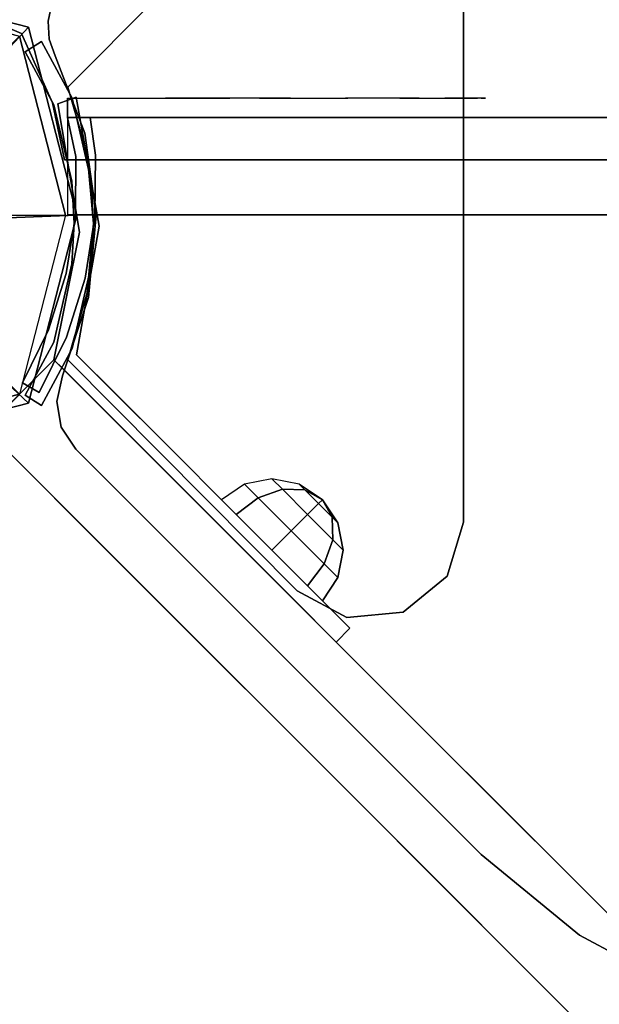
# Model space of a CAD drawing. Units: millimetres. Extents: x -2378 to 6173, y -7630 to 1941.
# Drawn here: x 28 to 117, y -122 to 30 of the extents above; entities that cross this region are included whole.
import ezdxf

# ---------------------------------------------------------------- set-up
doc = ezdxf.new("R2010")
doc.units = ezdxf.units.MM
doc.header["$LTSCALE"] = 0.2
doc.header["$MEASUREMENT"] = 0
for name, color, linetype in [('HAGS1', 7, 'Continuous'), ('HAGS3', 7, 'Continuous'), ('HAGS4', 7, 'Continuous'), ('HPL-Café-3020', 41, 'Continuous'), ('HPL-FB', 16, 'Continuous'), ('HPL-Gray-6502', 8, 'Continuous'), ('PL-Black', 250, 'Continuous'), ('PLW-Brown', 26, 'Continuous'), ('ST-Gray-3500', 9, 'Continuous'), ('W-Barkbrun', 32, 'Continuous')]:
    doc.layers.add(name, color=color, linetype=linetype)
doc.styles.get("Standard").update_dxf_attribs({"font": 'g13f12d.shx', "height": 300})

# ---------------------------------------------------------------- blocks, each defined once
blk = doc.blocks.new('8046456')
at = {"layer": 'PL-Black'}
for points in [[(1.11, 8.45, 2401), (0, 36.43, 2378), (-28.96, 28.96, 2374.85), (-5.19, 6.76, 2401)], [(0, 36.43, 2378), (0, 36.43, 2368), (-28.96, 28.96, 2368), (-28.96, 28.96, 2374.85)], [(6.76, 5.19, 2401), (28.96, 28.96, 2374.85), (0, 36.43, 2378), (1.11, 8.45, 2401)], [(28.96, 28.96, 2374.85), (28.96, 28.96, 2368), (0, 36.43, 2368), (0, 36.43, 2378)], [(-5.19, 6.76, 2401), (-28.96, 28.96, 2374.85), (-36.43, 0, 2378), (-8.45, 1.11, 2401)], [(-28.96, 28.96, 2374.85), (-28.96, 28.96, 2368), (-36.43, 0, 2368), (-36.43, 0, 2378)], [(8.45, -1.11, 2401), (36.43, 0, 2378), (28.96, 28.96, 2374.85), (6.76, 5.19, 2401)], [(36.43, 0, 2378), (36.43, 0, 2368), (28.96, 28.96, 2368), (28.96, 28.96, 2374.85)], [(-8.45, 1.11, 2401), (-36.43, 0, 2378), (-28.96, -28.96, 2374.85), (-6.76, -5.19, 2401)], [(5.19, -6.76, 2401), (28.96, -28.96, 2374.85), (36.43, 0, 2378), (8.45, -1.11, 2401)], [(28.96, -28.96, 2374.85), (28.96, -28.96, 2368), (36.43, 0, 2368), (36.43, 0, 2378)], [(-36.43, 0, 2378), (-36.43, 0, 2368), (-28.96, -28.96, 2368), (-28.96, -28.96, 2374.85)], [(-6.76, -5.19, 2401), (-28.96, -28.96, 2374.85), (0, -36.43, 2378), (-1.11, -8.45, 2401)], [(-1.11, -8.45, 2401), (0, -36.43, 2378), (28.96, -28.96, 2374.85), (5.19, -6.76, 2401)], [(-28.96, -28.96, 2374.85), (-28.96, -28.96, 2368), (0, -36.43, 2368), (0, -36.43, 2378)], [(0, -36.43, 2378), (0, -36.43, 2368), (28.96, -28.96, 2368), (28.96, -28.96, 2374.85)]]:
    blk.add_3dface(points, dxfattribs=at)
for points, invisible_edges in [([(1.11, 8.45, 2401), (-5.19, 6.76, 2401), (-8.45, 1.11, 2401), (-6.76, -5.19, 2401)], 8), ([(1.11, 8.45, 2401), (-6.76, -5.19, 2401), (-1.11, -8.45, 2401), (5.19, -6.76, 2401)], 9), ([(1.11, 8.45, 2401), (5.19, -6.76, 2401), (8.45, -1.11, 2401), (6.76, 5.19, 2401)], 1)]:
    blk.add_3dface(points, dxfattribs=dict(at, invisible_edges=invisible_edges))
at = {"layer": 'W-Barkbrun'}
for points in [[(0, 16.82, 2391), (0, 34.7, 2376), (-27.58, 27.58, 2376), (-11.89, 11.89, 2391)], [(27.58, 27.58, 2376), (11.89, 11.89, 2391), (0, 16.82, 2391), (0, 34.7, 2376)], [(-27.58, 27.58, 2376), (-11.89, 11.89, 2391), (-16.82, 0, 2391), (-34.7, 0, 2376)], [(16.82, 0, 2391), (34.7, 0, 2376), (27.58, 27.58, 2376), (11.89, 11.89, 2391)], [(-11.89, 11.89, 2391), (-11.89, -11.89, 2391), (0, -16.82, 2391), (0, 16.82, 2391)], [(0, -16.82, 2391), (0, 16.82, 2391), (11.89, 11.89, 2391), (11.89, -11.89, 2391)], [(-11.89, 11.89, 2391), (-16.82, 0, 2391), (-11.89, -11.89, 2391), (-11.89, 11.89, 2391)], [(11.89, 11.89, 2391), (11.89, -11.89, 2391), (16.82, 0, 2391), (11.89, 11.89, 2391)], [(27.58, -27.58, 2376), (11.89, -11.89, 2391), (16.82, 0, 2391), (34.7, 0, 2376)], [(-16.82, 0, 2391), (-34.7, 0, 2376), (-27.58, -27.58, 2376), (-11.89, -11.89, 2391)], [(-27.58, -27.58, 2376), (-11.89, -11.89, 2391), (0, -16.82, 2391), (0, -34.7, 2376)], [(0, -16.82, 2391), (0, -34.7, 2376), (27.58, -27.58, 2376), (11.89, -11.89, 2391)]]:
    blk.add_3dface(points, dxfattribs=at)
at = {"layer": 'W-Barkbrun', "invisible_edges": 1}
for points in [[(0, 34.7, 2376), (-27.58, 27.58, 2376), (-27.58, 27.58, 70), (0, 34.7, 70)], [(27.58, 27.58, 2376), (0, 34.7, 2376), (0, 34.7, 70), (27.58, 27.58, 70)], [(-27.58, 27.58, 2376), (-34.7, 0, 2376), (-34.7, 0, 70), (-27.58, 27.58, 70)], [(34.7, 0, 2376), (27.58, 27.58, 2376), (27.58, 27.58, 70), (34.7, 0, 70)], [(27.58, -27.58, 2376), (34.7, 0, 2376), (34.7, 0, 70), (27.58, -27.58, 70)], [(-34.7, 0, 2376), (-27.58, -27.58, 2376), (-27.58, -27.58, 70), (-34.7, 0, 70)], [(-27.58, -27.58, 2376), (0, -34.7, 2376), (0, -34.7, 70), (-27.58, -27.58, 70)], [(0, -34.7, 2376), (27.58, -27.58, 2376), (27.58, -27.58, 70), (0, -34.7, 70)]]:
    blk.add_3dface(points, dxfattribs=at)
blk = doc.blocks.new('8046452')
at = {"layer": 'HPL-FB', "color": 26}
for points, invisible_edges in [([(83.23, 93.84, -27.13), (93.84, 83.23, -27.13), (140.61, 130, 18.2), (130, 140.61, 18.2)], 5), ([(52.33, 41.72, -52), (41.72, 52.33, -52), (83.23, 93.84, -27.13), (93.84, 83.23, -27.13)], 5), ([(22.28, 32.89, -52), (32.89, 22.28, -52), (52.33, 41.72, -52), (41.72, 52.33, -52)], 4)]:
    blk.add_3dface(points, dxfattribs=dict(at, invisible_edges=invisible_edges))
blk.add_3dface([(32.89, 22.28, -150), (22.28, 32.89, -150), (22.28, 32.89, -52), (32.89, 22.28, -52)], dxfattribs=at)
at = {"layer": 'HPL-Gray-6502'}
for points, invisible_edges in [([(83.23, 93.84, -27.13), (100.32, 110.93, -114.43), (121.65, 132.25, -92.61), (130, 140.61, 18.2)], 5), ([(93.84, 83.23, -27.13), (110.93, 100.32, -114.43), (132.25, 121.65, -92.61), (140.61, 130, 18.2)], 5), ([(71.16, 81.76, -150), (41.72, 52.33, -52), (83.23, 93.84, -27.13), (100.32, 110.93, -114.43)], 5), ([(81.76, 71.16, -150), (52.33, 41.72, -52), (93.84, 83.23, -27.13), (110.93, 100.32, -114.43)], 5), ([(22.28, 32.89, -52), (22.28, 32.89, -150), (71.16, 81.76, -150), (41.72, 52.33, -52)], 4), ([(32.89, 22.28, -52), (32.89, 22.28, -150), (81.76, 71.16, -150), (52.33, 41.72, -52)], 4)]:
    blk.add_3dface(points, dxfattribs=dict(at, invisible_edges=invisible_edges))
at = {"layer": 'ST-Gray-3500'}
for points, invisible_edges in [([(57.48, 72.33, -82.67), (57.48, 72.33, -121.73), (63.65, 78.49, -102.2)], 1), ([(57.48, 72.33, -82.67), (59.61, 70.21, -82.67), (65.77, 76.37, -102.2), (63.65, 78.49, -102.2)], 1), ([(65.77, 76.37, -102.2), (63.65, 78.49, -102.2), (57.48, 72.33, -121.73), (59.61, 70.21, -121.73)], 4), ([(59.61, 70.21, -82.67), (59.61, 70.21, -121.73), (65.77, 76.37, -102.2)], 1), ([(57.48, 72.33, -82.67), (57.48, 72.33, -121.73), (46.24, 61.09, -136.04), (46.24, 61.09, -68.36)], 5), ([(57.48, 72.33, -121.73), (59.61, 70.21, -121.73), (48.37, 58.97, -136.04), (46.24, 61.09, -136.04)], 5), ([(48.37, 58.97, -68.36), (46.24, 61.09, -68.36), (57.48, 72.33, -82.67), (59.61, 70.21, -82.67)], 5), ([(59.61, 70.21, -82.67), (59.61, 70.21, -121.73), (48.37, 58.97, -136.04), (48.37, 58.97, -68.36)], 5), ([(46.24, 61.09, -136.04), (46.24, 61.09, -68.36), (34.65, 49.5, -58.9), (34.65, 49.5, -145.5)], 5), ([(48.37, 58.97, -136.04), (46.24, 61.09, -136.04), (34.65, 49.5, -145.5), (36.78, 47.38, -145.5)], 5), ([(34.65, 49.5, -58.9), (36.78, 47.38, -58.9), (48.37, 58.97, -68.36), (46.24, 61.09, -68.36)], 5), ([(48.37, 58.97, -136.04), (48.37, 58.97, -68.36), (36.78, 47.38, -58.9), (36.78, 47.38, -145.5)], 5), ([(23.65, 34.26, -52.62), (21.53, 36.38, -52.62), (34.65, 49.5, -58.9), (36.78, 47.38, -58.9)], 5), ([(34.65, 49.5, -58.9), (34.65, 49.5, -145.5), (27.66, 42.51, -149.87), (28.09, 42.94, -55.76)], 5), ([(34.65, 49.5, -145.5), (36.78, 47.38, -145.5), (29.78, 40.38, -149.87), (27.66, 42.51, -149.87)], 5), ([(36.78, 47.38, -58.9), (36.78, 47.38, -145.5), (29.78, 40.38, -149.87), (30.21, 40.82, -55.76)], 5), ([(27.66, 42.51, -149.87), (28.09, 42.94, -55.76), (21.53, 36.38, -52.62), (21.53, 36.38, -152)], 5), ([(29.78, 40.38, -149.87), (27.66, 42.51, -149.87), (21.53, 36.38, -152), (23.65, 34.26, -151.79)], 5), ([(-18.14, 36.31, -152), (-18.14, 36.31, -52), (1.69, 39.84, -52), (1.69, 39.84, -152)], 4), ([(-18.14, 36.31, -152), (-17.11, 33.49, -152), (2.64, 36.84, -152), (1.69, 39.84, -152)], 4), ([(1.69, 39.84, -52), (2.64, 36.84, -52), (-17.11, 33.49, -52), (-18.14, 36.31, -52)], 1), ([(1.69, 39.84, -52), (1.69, 39.84, -152), (21.53, 36.38, -152), (21.53, 36.38, -52.62)], 5), ([(2.64, 36.84, -152), (1.69, 39.84, -152), (21.53, 36.38, -152), (22.28, 32.89, -152)], 5), ([(22.28, 32.89, -52), (21.53, 36.38, -52.62), (1.69, 39.84, -52), (2.64, 36.84, -52)], 5), ([(29.78, 40.38, -149.87), (30.21, 40.82, -55.76), (23.65, 34.26, -52.62), (23.65, 34.26, -151.79)], 5), ([(-17.11, 33.49, -52), (-17.11, 33.49, -152), (2.64, 36.84, -152), (2.64, 36.84, -52)], 4), ([(2.64, 36.84, -152), (2.64, 36.84, -52), (22.28, 32.89, -52), (22.28, 32.89, -152)], 5), ([(21.53, 36.38, -152), (23.65, 34.26, -151.79), (22.28, 32.89, -152)], 9), ([(23.65, 34.26, -52.62), (22.28, 32.89, -52), (21.53, 36.38, -52.62)], 10), ([(22.28, 32.89, -52), (23.65, 34.26, -52.62), (23.65, 34.26, -151.79), (22.28, 32.89, -152)], 10)]:
    blk.add_3dface(points, dxfattribs=dict(at, invisible_edges=invisible_edges))
blk.add_3dface([(-17.11, 33.49, -52), (-18.14, 36.31, -52), (-18.14, 36.31, -152), (-17.11, 33.49, -152)], dxfattribs=at)
at = {"flags": 3}
blk.add_attdef('ARTNR', (0, -17.5), '', height=15, dxfattribs=at)
at = {"layer": 'PL-Black'}
mesh = blk.add_polymesh((8, 5), dxfattribs=dict(at, m_close=True))
for k, corner in enumerate([(43.85, 74.25, -102.21), (41.46, 70.68, -102.21), (40.62, 66.47, -102.21), (41.46, 62.26, -102.21), (43.85, 58.7, -102.21), (43.85, 74.25, -102.21), (42.33, 71.56, -105.18), (42.24, 68.09, -107.71), (43.57, 64.37, -109.39), (46.12, 60.97, -109.98), (43.85, 74.25, -102.21), (44.44, 73.66, -106.41), (46.12, 71.97, -109.98), (48.65, 69.45, -112.37), (51.62, 66.47, -113.21), (43.85, 74.25, -102.21), (46.54, 75.76, -105.18), (50.01, 75.86, -107.71), (53.73, 74.53, -109.39), (57.12, 71.97, -109.98), (43.85, 74.25, -102.21), (47.42, 76.64, -102.21), (51.62, 77.47, -102.21), (55.83, 76.64, -102.21), (59.4, 74.25, -102.21), (43.85, 74.25, -102.21), (46.54, 75.76, -99.23), (50.01, 75.86, -96.71), (53.73, 74.53, -95.02), (57.12, 71.97, -94.43), (43.85, 74.25, -102.21), (44.44, 73.66, -98), (46.12, 71.97, -94.43), (48.65, 69.45, -92.04), (51.62, 66.47, -91.21), (43.85, 74.25, -102.21), (42.33, 71.56, -99.23), (42.24, 68.09, -96.71), (43.57, 64.37, -95.02), (46.12, 60.97, -94.43)]):
    mesh.set_mesh_vertex(divmod(k, 5), corner)
blk = doc.blocks.new('8045161')
at = {"layer": 'PLW-Brown'}
for points, invisible_edges in [([(632.49, -8.51, -15), (34.51, -8.51, -15), (32.69, -17.28, -15), (634.31, -17.28, -15)], 4), ([(632.49, -8.51), (34.51, -8.51), (32.69, -17.28), (634.31, -17.28)], 4), ([(32.69, -17.28, -15), (634.31, -17.28, -15), (639.11, -27.96, -15), (27.89, -27.96, -15)], 5), ([(32.69, -17.28), (634.31, -17.28), (639.11, -27.96), (27.89, -27.96)], 5), ([(639.11, -27.96, -15), (27.89, -27.96, -15), (17.2, -32.6, -15), (649.8, -32.6, -15)], 5), ([(639.11, -27.96), (27.89, -27.96), (17.2, -32.6), (649.8, -32.6)], 5)]:
    blk.add_3dface(points, dxfattribs=dict(at, invisible_edges=invisible_edges))
blk.add_3dface([(632.49, -8.51), (632.49, -8.51, -15), (34.51, -8.51, -15), (34.51, -8.51)], dxfattribs=at)
at = {"layer": 'ST-Gray-3500', "color": 9}
for points, invisible_edges in [([(634.31, -17.28), (634.31, -17.28, -80), (632.49, -8.51, -60), (632.49, -8.51)], 1), ([(639.11, -27.96, -100), (639.11, -27.96), (634.31, -17.28), (634.31, -17.28, -80)], 5), ([(649.8, -32.6), (649.8, -32.6, -100), (639.11, -27.96, -100), (639.11, -27.96)], 5)]:
    blk.add_3dface(points, dxfattribs=dict(at, invisible_edges=invisible_edges))
at = {"flags": 3}
blk.add_attdef('ARTNR', (0, -17.5), '', height=15, dxfattribs=at)
blk = doc.blocks.new('8046198')
at = {"layer": 'HPL-Café-3020'}
for points in [[(35, -0.02, 463), (35, -0.02, 80), (632, -0.02, 80), (632, -0.02, 463)], [(35, -15.02, 463), (35, -15.02, 80), (632, -15.02, 80), (632, -15.02, 463)]]:
    blk.add_3dface(points, dxfattribs=at)
at = {"layer": 'HPL-FB', "color": 26}
blk.add_3dface([(35, -0.02, 463), (35, -15.02, 463), (632, -15.02, 463), (632, -0.02, 463)], dxfattribs=at)
at = {"layer": 'ST-Gray-3500'}
for points, invisible_edges in [([(634.94, 17.67, 80), (632.16, 18.79, 80), (636.37, 27.34, 80), (638.95, 25.82, 80)], 1), ([(634.94, 17.67, 145), (632.16, 18.79, 145), (636.37, 27.34, 145), (638.95, 25.82, 145)], 1), ([(636.37, 27.34, 80), (636.37, 27.34, 145), (632.16, 18.79, 145), (632.16, 18.79, 80)], 4), ([(634.94, 17.67, 463), (632.16, 18.79, 463), (636.37, 27.34, 463), (638.95, 25.82, 463)], 1), ([(634.94, 17.67, 398), (632.16, 18.79, 398), (636.37, 27.34, 398), (638.95, 25.82, 398)], 1), ([(636.37, 27.34, 463), (636.37, 27.34, 398), (632.16, 18.79, 398), (632.16, 18.79, 463)], 4), ([(638.95, 25.82, 80), (638.95, 25.82, 145), (634.94, 17.67, 145), (634.94, 17.67, 80)], 4), ([(638.95, 25.82, 463), (638.95, 25.82, 398), (634.94, 17.67, 398), (634.94, 17.67, 463)], 4), ([(629.28, 9.7, 80), (632.2, 9.01, 80), (634.94, 17.67, 80), (632.16, 18.79, 80)], 5), ([(629.28, 9.7, 145), (632.2, 9.01, 145), (634.94, 17.67, 145), (632.16, 18.79, 145)], 5), ([(632.16, 18.79, 145), (632.16, 18.79, 80), (629.28, 9.7, 80), (629.28, 9.7, 145)], 5), ([(629.28, 9.7, 463), (632.2, 9.01, 463), (634.94, 17.67, 463), (632.16, 18.79, 463)], 5), ([(629.28, 9.7, 398), (632.2, 9.01, 398), (634.94, 17.67, 398), (632.16, 18.79, 398)], 5), ([(632.16, 18.79, 398), (632.16, 18.79, 463), (629.28, 9.7, 463), (629.28, 9.7, 398)], 5), ([(634.94, 17.67, 145), (634.94, 17.67, 80), (632.2, 9.01, 80), (632.2, 9.01, 145)], 5), ([(634.94, 17.67, 398), (634.94, 17.67, 463), (632.2, 9.01, 463), (632.2, 9.01, 398)], 5), ([(630.78, 0.05, 80), (627.79, 0.29, 80), (629.28, 9.7, 80), (632.2, 9.01, 80)], 5), ([(630.78, 0.05, 145), (627.79, 0.29, 145), (629.28, 9.7, 145), (632.2, 9.01, 145)], 5), ([(629.28, 9.7, 80), (629.28, 9.7, 145), (627.79, 0.29, 145), (627.79, 0.29, 80)], 5), ([(630.78, 0.05, 463), (627.79, 0.29, 463), (629.28, 9.7, 463), (632.2, 9.01, 463)], 5), ([(630.78, 0.05, 398), (627.79, 0.29, 398), (629.28, 9.7, 398), (632.2, 9.01, 398)], 5), ([(629.28, 9.7, 463), (629.28, 9.7, 398), (627.79, 0.29, 398), (627.79, 0.29, 463)], 5), ([(632.2, 9.01, 80), (632.2, 9.01, 145), (630.78, 0.05, 145), (630.78, 0.05, 80)], 5), ([(632.2, 9.01, 463), (632.2, 9.01, 398), (630.78, 0.05, 398), (630.78, 0.05, 463)], 5), ([(627.72, -9.24, 80), (630.71, -9.03, 80), (630.78, 0.05, 80), (627.79, 0.29, 80)], 5), ([(627.72, -9.24, 145), (630.71, -9.03, 145), (630.78, 0.05, 145), (627.79, 0.29, 145)], 5), ([(627.79, 0.29, 145), (627.79, 0.29, 80), (627.72, -9.24, 80), (627.72, -9.24, 145)], 5), ([(627.72, -9.24, 463), (630.71, -9.03, 463), (630.78, 0.05, 463), (627.79, 0.29, 463)], 5), ([(627.72, -9.24, 398), (630.71, -9.03, 398), (630.78, 0.05, 398), (627.79, 0.29, 398)], 5), ([(627.79, 0.29, 398), (627.79, 0.29, 463), (627.72, -9.24, 463), (627.72, -9.24, 398)], 5), ([(630.78, 0.05, 145), (630.78, 0.05, 80), (630.71, -9.03, 80), (630.71, -9.03, 145)], 5), ([(630.78, 0.05, 398), (630.78, 0.05, 463), (630.71, -9.03, 463), (630.71, -9.03, 398)], 5), ([(632, -15.02, 80), (628.52, -15.02, 80), (627.72, -9.24, 80), (630.71, -9.03, 80)], 4), ([(632, -15.02, 145), (628.52, -15.02, 145), (627.72, -9.24, 145), (630.71, -9.03, 145)], 4), ([(632, -15.02, 463), (628.52, -15.02, 463), (627.72, -9.24, 463), (630.71, -9.03, 463)], 4), ([(632, -15.02, 398), (628.52, -15.02, 398), (627.72, -9.24, 398), (630.71, -9.03, 398)], 4), ([(630.71, -9.03, 80), (630.71, -9.03, 145), (632, -15.02, 145), (632, -15.02, 80)], 1), ([(630.71, -9.03, 463), (630.71, -9.03, 398), (632, -15.02, 398), (632, -15.02, 463)], 1), ([(627.72, -9.24, 80), (627.72, -9.24, 145), (628.52, -15.02, 145), (628.52, -15.02, 80)], 1), ([(627.72, -9.24, 463), (627.72, -9.24, 398), (628.52, -15.02, 398), (628.52, -15.02, 463)], 1), ([(568.86, -15.02, 114.68), (568.3, -15.02, 120.56), (567.63, -15.02, 118.58), (567.83, -15.02, 116.5)], 1), ([(567.83, -15.02, 116.5), (567.83, -18.02, 116.5), (567.63, -18.02, 118.58), (567.63, -15.02, 118.58)], 5), ([(567.63, -18.02, 118.58), (567.63, -15.02, 118.58), (568.3, -15.02, 120.56), (568.3, -18.02, 120.56)], 5), ([(568.86, -15.02, 428.32), (568.3, -15.02, 422.44), (567.63, -15.02, 424.42), (567.83, -15.02, 426.5)], 1), ([(567.83, -15.02, 426.5), (567.83, -18.02, 426.5), (567.63, -18.02, 424.42), (567.63, -15.02, 424.42)], 5), ([(567.63, -18.02, 424.42), (567.63, -15.02, 424.42), (568.3, -15.02, 422.44), (568.3, -18.02, 422.44)], 5), ([(568.86, -18.02, 114.68), (568.86, -15.02, 114.68), (567.83, -15.02, 116.5), (567.83, -18.02, 116.5)], 5), ([(568.86, -18.02, 428.32), (568.86, -15.02, 428.32), (567.83, -15.02, 426.5), (567.83, -18.02, 426.5)], 5), ([(573.87, -15.02, 128.24), (577.84, -15.02, 102.53), (568.86, -15.02, 114.68), (568.3, -15.02, 120.56)], 5), ([(568.3, -15.02, 120.56), (568.3, -18.02, 120.56), (573.87, -18.02, 128.24), (573.87, -15.02, 128.24)], 5), ([(573.87, -15.02, 414.76), (577.84, -15.02, 440.47), (568.86, -15.02, 428.32), (568.3, -15.02, 422.44)], 5), ([(568.3, -15.02, 422.44), (568.3, -18.02, 422.44), (573.87, -18.02, 414.76), (573.87, -15.02, 414.76)], 5), ([(577.84, -15.02, 102.53), (577.84, -18.02, 102.53), (568.86, -18.02, 114.68), (568.86, -15.02, 114.68)], 5), ([(577.84, -15.02, 440.47), (577.84, -18.02, 440.47), (568.86, -18.02, 428.32), (568.86, -15.02, 428.32)], 5), ([(589.21, -15.02, 92.59), (580.8, -15.02, 134.74), (573.87, -15.02, 128.24), (577.84, -15.02, 102.53)], 5), ([(573.87, -18.02, 128.24), (573.87, -15.02, 128.24), (580.8, -15.02, 134.74), (580.8, -18.02, 134.74)], 5), ([(589.21, -15.02, 450.41), (580.8, -15.02, 408.26), (573.87, -15.02, 414.76), (577.84, -15.02, 440.47)], 5), ([(573.87, -18.02, 414.76), (573.87, -15.02, 414.76), (580.8, -15.02, 408.26), (580.8, -18.02, 408.26)], 5), ([(589.21, -18.02, 92.59), (589.21, -15.02, 92.59), (577.84, -15.02, 102.53), (577.84, -18.02, 102.53)], 5), ([(589.21, -18.02, 450.41), (589.21, -15.02, 450.41), (577.84, -15.02, 440.47), (577.84, -18.02, 440.47)], 5), ([(588.82, -15.02, 139.81), (602.44, -15.02, 85.32), (589.21, -15.02, 92.59), (580.8, -15.02, 134.74)], 5), ([(580.8, -15.02, 134.74), (580.8, -18.02, 134.74), (588.82, -18.02, 139.81), (588.82, -15.02, 139.81)], 5), ([(588.82, -15.02, 403.19), (602.44, -15.02, 457.68), (589.21, -15.02, 450.41), (580.8, -15.02, 408.26)], 5), ([(580.8, -15.02, 408.26), (580.8, -18.02, 408.26), (588.82, -18.02, 403.19), (588.82, -15.02, 403.19)], 5), ([(616.93, -15.02, 81.05), (597.66, -15.02, 143.27), (588.82, -15.02, 139.81), (602.44, -15.02, 85.32)], 5), ([(588.82, -18.02, 139.81), (588.82, -15.02, 139.81), (597.66, -15.02, 143.27), (597.66, -18.02, 143.27)], 5), ([(616.93, -15.02, 461.95), (597.66, -15.02, 399.73), (588.82, -15.02, 403.19), (602.44, -15.02, 457.68)], 5), ([(588.82, -18.02, 403.19), (588.82, -15.02, 403.19), (597.66, -15.02, 399.73), (597.66, -18.02, 399.73)], 5), ([(602.44, -15.02, 85.32), (602.44, -18.02, 85.32), (589.21, -18.02, 92.59), (589.21, -15.02, 92.59)], 5), ([(602.44, -15.02, 457.68), (602.44, -18.02, 457.68), (589.21, -18.02, 450.41), (589.21, -15.02, 450.41)], 5), ([(607, -15.02, 145), (632, -15.02, 80), (616.93, -15.02, 81.05), (597.66, -15.02, 143.27)], 5), ([(597.66, -15.02, 143.27), (597.66, -18.02, 143.27), (607, -18.02, 145), (607, -15.02, 145)], 5), ([(607, -15.02, 398), (632, -15.02, 463), (616.93, -15.02, 461.95), (597.66, -15.02, 399.73)], 5), ([(597.66, -15.02, 399.73), (597.66, -18.02, 399.73), (607, -18.02, 398), (607, -15.02, 398)], 5), ([(616.93, -18.02, 81.05), (616.93, -15.02, 81.05), (602.44, -15.02, 85.32), (602.44, -18.02, 85.32)], 5), ([(616.93, -18.02, 461.95), (616.93, -15.02, 461.95), (602.44, -15.02, 457.68), (602.44, -18.02, 457.68)], 5), ([(632, -15.02, 80), (632, -15.02, 145), (607, -15.02, 145), (632, -15.02, 80)], 4), ([(607, -18.02, 145), (607, -15.02, 145), (632, -15.02, 145), (632, -18.02, 145)], 1), ([(632, -15.02, 463), (632, -15.02, 398), (607, -15.02, 398), (632, -15.02, 463)], 4), ([(607, -18.02, 398), (607, -15.02, 398), (632, -15.02, 398), (632, -18.02, 398)], 1), ([(632, -15.02, 80), (632, -18.02, 80), (616.93, -18.02, 81.05), (616.93, -15.02, 81.05)], 4), ([(632, -15.02, 463), (632, -18.02, 463), (616.93, -18.02, 461.95), (616.93, -15.02, 461.95)], 4), ([(568.86, -18.02, 114.68), (568.3, -18.02, 120.56), (567.63, -18.02, 118.58), (567.83, -18.02, 116.5)], 1), ([(568.86, -18.02, 428.32), (568.3, -18.02, 422.44), (567.63, -18.02, 424.42), (567.83, -18.02, 426.5)], 1), ([(573.87, -18.02, 128.24), (577.84, -18.02, 102.53), (568.86, -18.02, 114.68), (568.3, -18.02, 120.56)], 5), ([(573.87, -18.02, 414.76), (577.84, -18.02, 440.47), (568.86, -18.02, 428.32), (568.3, -18.02, 422.44)], 5), ([(589.21, -18.02, 92.59), (580.8, -18.02, 134.74), (573.87, -18.02, 128.24), (577.84, -18.02, 102.53)], 5), ([(589.21, -18.02, 450.41), (580.8, -18.02, 408.26), (573.87, -18.02, 414.76), (577.84, -18.02, 440.47)], 5), ([(588.82, -18.02, 139.81), (602.44, -18.02, 85.32), (589.21, -18.02, 92.59), (580.8, -18.02, 134.74)], 5), ([(588.82, -18.02, 403.19), (602.44, -18.02, 457.68), (589.21, -18.02, 450.41), (580.8, -18.02, 408.26)], 5), ([(616.93, -18.02, 81.05), (597.66, -18.02, 143.27), (588.82, -18.02, 139.81), (602.44, -18.02, 85.32)], 5), ([(616.93, -18.02, 461.95), (597.66, -18.02, 399.73), (588.82, -18.02, 403.19), (602.44, -18.02, 457.68)], 5), ([(607, -18.02, 145), (632, -18.02, 80), (616.93, -18.02, 81.05), (597.66, -18.02, 143.27)], 5), ([(607, -18.02, 398), (632, -18.02, 463), (616.93, -18.02, 461.95), (597.66, -18.02, 399.73)], 5), ([(632, -18.02, 80), (632, -18.02, 145), (607, -18.02, 145), (632, -18.02, 80)], 4), ([(632, -18.02, 463), (632, -18.02, 398), (607, -18.02, 398), (632, -18.02, 463)], 4)]:
    blk.add_3dface(points, dxfattribs=dict(at, invisible_edges=invisible_edges))
for points in [[(638.95, 25.82, 145), (638.95, 25.82, 80), (636.37, 27.34, 80), (636.37, 27.34, 145)], [(638.95, 25.82, 398), (638.95, 25.82, 463), (636.37, 27.34, 463), (636.37, 27.34, 398)], [(632, -18.02, 80), (632, -15.02, 80), (632, -15.02, 145), (632, -18.02, 145)], [(632, -18.02, 463), (632, -15.02, 463), (632, -15.02, 398), (632, -18.02, 398)]]:
    blk.add_3dface(points, dxfattribs=at)
blk = doc.blocks.new('8045373')
at = {"layer": 'HPL-FB', "invisible_edges": 5}
for points in [[(553.14, 110.94, 21), (553.14, 110.94), (535.85, 120.18), (535.85, 120.18, 21)], [(568.29, 98.5), (568.29, 98.5, 21), (553.14, 110.94, 21), (553.14, 110.94)], [(630.75, 36.04, 21), (630.75, 36.04), (568.29, 98.5), (568.29, 98.5, 21)], [(632.97, 32.67), (632.97, 32.67, 21), (630.75, 36.04, 21), (630.75, 36.04)], [(633.68, 28.7, 21), (633.68, 28.7), (632.97, 32.67), (632.97, 32.67, 21)], [(632.76, 24.78), (632.76, 24.78, 21), (633.68, 28.7, 21), (633.68, 28.7)], [(628.77, 12.68, 21), (628.77, 12.68), (632.76, 24.78), (632.76, 24.78, 21)], [(627.61, 0), (627.61, 0, 21), (628.77, 12.68, 21), (628.77, 12.68)], [(629.36, -12.62, 21), (629.36, -12.62), (627.61, 0), (627.61, 0, 21)], [(633.9, -24.51), (633.9, -24.51, 21), (629.36, -12.62, 21), (629.36, -12.62)], [(634.82, -27.1, 21), (634.82, -27.1), (633.9, -24.51), (633.9, -24.51, 21)], [(635, -29.85), (635, -29.85, 21), (634.82, -27.1, 21), (634.82, -27.1)], [(634.42, -32.54, 21), (634.42, -32.54), (635, -29.85), (635, -29.85, 21)]]:
    blk.add_3dface(points, dxfattribs=at)
at = {"layer": 'HPL-Gray-6502', "invisible_edges": 5}
for points in [[(535.85, 120.18, 21), (131.15, 120.18, 21), (113.86, 110.94, 21), (553.14, 110.94, 21)], [(535.85, 120.18), (131.15, 120.18), (113.86, 110.94), (553.14, 110.94)], [(113.86, 110.94, 21), (553.14, 110.94, 21), (568.29, 98.5, 21), (98.71, 98.5, 21)], [(113.86, 110.94), (553.14, 110.94), (568.29, 98.5), (98.71, 98.5)], [(568.29, 98.5, 21), (98.71, 98.5, 21), (36.25, 36.04, 21), (630.75, 36.04, 21)], [(568.29, 98.5), (98.71, 98.5), (36.25, 36.04), (630.75, 36.04)], [(630.75, 36.04, 21), (36.25, 36.04, 21), (34.03, 32.67, 21), (632.97, 32.67, 21)], [(630.75, 36.04), (36.25, 36.04), (34.03, 32.67), (632.97, 32.67)], [(632.97, 32.67, 21), (34.03, 32.67, 21), (33.32, 28.7, 21), (633.68, 28.7, 21)], [(632.97, 32.67), (34.03, 32.67), (33.32, 28.7), (633.68, 28.7)], [(33.32, 28.7, 21), (633.68, 28.7, 21), (632.76, 24.78, 21), (34.24, 24.78, 21)], [(33.32, 28.7), (633.68, 28.7), (632.76, 24.78), (34.24, 24.78)], [(632.76, 24.78, 21), (34.24, 24.78, 21), (38.23, 12.68, 21), (628.77, 12.68, 21)], [(632.76, 24.78), (34.24, 24.78), (38.23, 12.68), (628.77, 12.68)], [(38.23, 12.68, 21), (628.77, 12.68, 21), (627.61, 0, 21), (39.39, 0, 21)], [(38.23, 12.68), (628.77, 12.68), (627.61, 0), (39.39, 0)], [(627.61, 0, 21), (39.39, 0, 21), (37.65, -12.62, 21), (629.36, -12.62, 21)], [(627.61, 0), (39.39, 0), (37.65, -12.62), (629.36, -12.62)], [(37.65, -12.62, 21), (629.36, -12.62, 21), (633.9, -24.51, 21), (33.1, -24.51, 21)], [(37.65, -12.62), (629.36, -12.62), (633.9, -24.51), (33.1, -24.51)], [(633.9, -24.51, 21), (33.1, -24.51, 21), (32.18, -27.1, 21), (634.82, -27.1, 21)], [(633.9, -24.51), (33.1, -24.51), (32.18, -27.1), (634.82, -27.1)], [(32.18, -27.1, 21), (634.82, -27.1, 21), (635, -29.85, 21), (32, -29.85, 21)], [(32.18, -27.1), (634.82, -27.1), (635, -29.85), (32, -29.85)], [(635, -29.85, 21), (32, -29.85, 21), (32.58, -32.54, 21), (634.42, -32.54, 21)], [(635, -29.85), (32, -29.85), (32.58, -32.54), (634.42, -32.54)]]:
    blk.add_3dface(points, dxfattribs=at)
at = {"layer": 'ST-Gray-3500'}
for points, invisible_edges in [([(573.54, -53.05), (573.54, 55.64), (580.29, 61.16), (580.29, -58.58)], 5), ([(573.54, -53.05, -3), (573.54, 55.64, -3), (580.29, 61.16, -3), (580.29, -58.58, -3)], 5), ([(573.54, 55.64, -3), (573.54, 55.64), (580.29, 61.16), (580.29, 61.16, -3)], 5), ([(580.29, 61.16), (580.29, 61.16, -3), (588.97, 62, -3), (588.97, 62)], 5), ([(580.29, 61.16), (580.29, -58.58), (588.97, -59.41), (588.97, 62)], 5), ([(580.29, 61.16, -3), (580.29, -58.58, -3), (588.97, -59.41, -3), (588.97, 62, -3)], 5), ([(588.97, -59.41), (588.97, 62), (596.65, 57.86), (596.65, -55.27)], 5), ([(588.97, -59.41, -3), (588.97, 62, -3), (596.65, 57.86, -3), (596.65, -55.27, -3)], 5), ([(588.97, 62, -3), (588.97, 62), (596.65, 57.86), (596.65, 57.86, -3)], 5), ([(596.65, 57.86), (596.65, 57.86, -3), (631.94, 22.29, -3), (631.94, 22.29)], 5), ([(596.65, 57.86, -3), (631.94, 22.29, -3), (628.99, 11.98, -3), (596.65, 35.23, -3)], 12), ([(596.65, 57.86), (631.94, 22.29), (628.99, 11.98), (596.65, 35.23)], 12), ([(571, 47.29), (571, -44.71), (573.54, -53.05), (573.54, 55.64)], 4), ([(571, 47.29, -3), (571, -44.71, -3), (573.54, -53.05, -3), (573.54, 55.64, -3)], 4), ([(571, 47.29), (571, 47.29, -3), (573.54, 55.64, -3), (573.54, 55.64)], 5), ([(571, -44.71, -3), (571, -44.71), (571, 47.29), (571, 47.29, -3)], 5), ([(596.65, 1.29), (628, 1.29), (628.99, 11.98), (596.65, 35.23)], 13), ([(596.65, 1.29, -3), (628, 1.29, -3), (628.99, 11.98, -3), (596.65, 35.23, -3)], 13), ([(631.3, 20.57, -3), (631.3, 20.57, 147), (636, 29.33, 142), (636, 29.33, 2)], 1), ([(634.13, 19.57, -3), (631.3, 20.57, -3), (636, 29.33, 2), (638.53, 27.72, 2)], 1), ([(634.13, 19.57, 147), (631.3, 20.57, 147), (636, 29.33, 142), (638.53, 27.72, 142)], 1), ([(638.53, 27.72, 2), (638.53, 27.72, 142), (634.13, 19.57, 147), (634.13, 19.57, -3)], 4), ([(631.94, 22.29, -3), (631.94, 22.29), (628.99, 11.98), (628.99, 11.98, -3)], 5), ([(628.37, 7.83, 147), (628.37, 7.83, -3), (631.3, 20.57, -3), (631.3, 20.57, 147)], 5), ([(628.37, 7.83, -3), (631.35, 7.49, -3), (634.13, 19.57, -3), (631.3, 20.57, -3)], 5), ([(628.37, 7.83, 147), (631.35, 7.49, 147), (634.13, 19.57, 147), (631.3, 20.57, 147)], 5), ([(634.13, 19.57, 147), (634.13, 19.57, -3), (631.35, 7.49, -3), (631.35, 7.49, 147)], 5), ([(628.99, 11.98), (628.99, 11.98, -3), (628, 1.29, -3), (628, 1.29)], 5), ([(628, 1.29, -3), (628, 1.29, 147), (628.37, 7.83, 147), (628.37, 7.83, -3)], 5), ([(631, 1.29, -3), (628, 1.29, -3), (628.37, 7.83, -3), (631.35, 7.49, -3)], 5), ([(631, 1.29, 147), (628, 1.29, 147), (628.37, 7.83, 147), (631.35, 7.49, 147)], 5), ([(631.35, 7.49, -3), (631.35, 7.49, 147), (631, 1.29, 147), (631, 1.29, -3)], 5), ([(628.99, -9.39, -3), (596.65, -32.64, -3), (596.65, 1.29, -3), (628, 1.29, -3)], 7), ([(628.99, -9.39), (596.65, -32.64), (596.65, 1.29), (628, 1.29)], 7), ([(628.37, -5.24, 147), (628.37, -5.24, -3), (628, 1.29, -3), (628, 1.29, 147)], 5), ([(628, 1.29, -3), (628, 1.29), (628.99, -9.39), (628.99, -9.39, -3)], 5), ([(628.37, -5.24, -3), (631.35, -5.24, -3), (631, 1.29, -3), (628, 1.29, -3)], 5), ([(628.37, -5.24, 147), (631.35, -5.24, 147), (631, 1.29, 147), (628, 1.29, 147)], 5), ([(631, 1.29, 147), (631, 1.29, -3), (631.35, -5.24, -3), (631.35, -5.24, 147)], 5), ([(631.3, -17.98, -3), (631.3, -17.98, 147), (628.37, -5.24, 147), (628.37, -5.24, -3)], 5), ([(634.13, -16.98, -3), (631.3, -17.98, -3), (628.37, -5.24, -3), (631.35, -5.24, -3)], 5), ([(634.13, -16.98, 147), (631.3, -17.98, 147), (628.37, -5.24, 147), (631.35, -5.24, 147)], 5), ([(631.35, -5.24, -3), (631.35, -5.24, 147), (634.13, -16.98, 147), (634.13, -16.98, -3)], 5), ([(596.65, -55.27), (631.94, -19.71), (628.99, -9.39), (596.65, -32.64)], 12), ([(596.65, -55.27, -3), (631.94, -19.71, -3), (628.99, -9.39, -3), (596.65, -32.64, -3)], 12), ([(628.99, -9.39), (628.99, -9.39, -3), (631.94, -19.71, -3), (631.94, -19.71)], 5), ([(636, -26.74, 2), (638.53, -25.13, 2), (634.13, -16.98, -3), (631.3, -17.98, -3)], 4), ([(636, -26.74, 142), (638.53, -25.13, 142), (634.13, -16.98, 147), (631.3, -17.98, 147)], 4), ([(636, -26.74, 142), (636, -26.74, 2), (631.3, -17.98, -3), (631.3, -17.98, 147)], 4), ([(634.13, -16.98, 147), (634.13, -16.98, -3), (638.53, -25.13, 2), (638.53, -25.13, 142)], 1), ([(631.94, -19.71), (631.94, -19.71, -3), (596.65, -55.27, -3), (596.65, -55.27)], 5)]:
    blk.add_3dface(points, dxfattribs=dict(at, invisible_edges=invisible_edges))
for points in [[(636, 29.33, 142), (636, 29.33, 2), (638.53, 27.72, 2), (638.53, 27.72, 142)], [(638.53, -25.13, 2), (638.53, -25.13, 142), (636, -26.74, 142), (636, -26.74, 2)]]:
    blk.add_3dface(points, dxfattribs=at)
at = {"flags": 3}
blk.add_attdef('ARTNR', (0, -17.5), '', height=15, dxfattribs=at)

msp = doc.modelspace()

# ---------------------------------------------------------------- block references
at = {"layer": 'HAGS1'}
for name, p, rotation in [('8045373', (667, 0, 450), 180), ('8046456', (0, 0), 270), ('8046198', (667, 0), 180)]:
    msp.add_blockref(name, p, dxfattribs=dict(at, rotation=rotation))
at = {"layer": 'HAGS3', "rotation": 180}
msp.add_blockref('8045161', (667, 0, 940), dxfattribs=at)
at = {"layer": 'HAGS4', "rotation": 270}
msp.add_blockref('8046452', (0, 0, 2320), dxfattribs=at)

doc.saveas('drawing.dxf')
